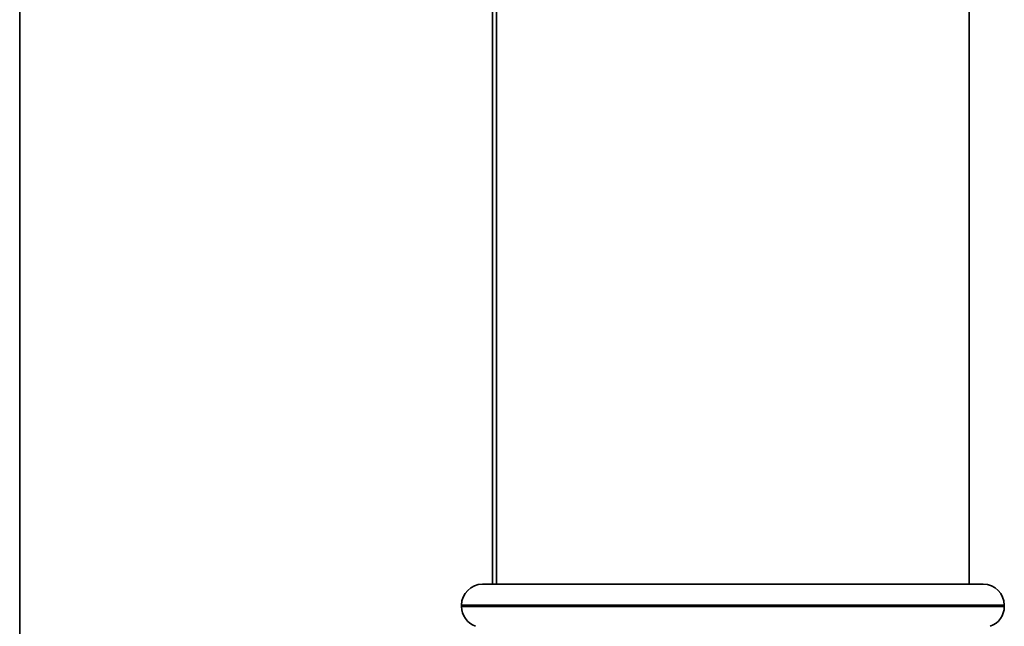
# Paper-space layout 'Blatt1' of a CAD drawing. Units: millimetres. Extents: x 0 to 5940, y 0 to 4200.
# Drawn here: x 1470 to 1540, y 2583 to 2626 of the extents above; entities that cross this region are included whole.
import ezdxf

# ---------------------------------------------------------------- set-up
doc = ezdxf.new("R2010")
doc.units = ezdxf.units.MM
doc.header["$LTSCALE"] = 10

psp = doc.layouts.new('Blatt1')

# ---------------------------------------------------------------- linework, layer by layer
at = {"color": 7, "linetype": 'Continuous', "lineweight": 35}
for p, q in [((1469.864, 2868.973), (1469.864, 2495.173)), ((1537.564, 2585.973), (1537.564, 2665.373)), ((1503.564, 2585.973), (1503.564, 2633.973)), ((1503.864, 2634.002), (1503.864, 2585.973)), ((1502.864, 2585.973), (1538.564, 2585.973)), ((1501.364, 2584.473), (1501.364, 2584.387)), ((1540.064, 2584.473), (1501.364, 2584.473)), ((1501.364, 2584.387), (1540.064, 2584.387)), ((1540.064, 2584.387), (1540.064, 2584.473))]:
    psp.add_line(p, q, dxfattribs=at)
for centre, start, end in [((1502.864, 2584.473), 90, 180), ((1538.564, 2584.473), 0, 90), ((1502.864, 2584.387), 180, 250.52878), ((1538.564, 2584.387), 289.47122, 0)]:
    psp.add_arc(centre, 1.5, start, end, dxfattribs=at)

doc.saveas('drawing.dxf')
